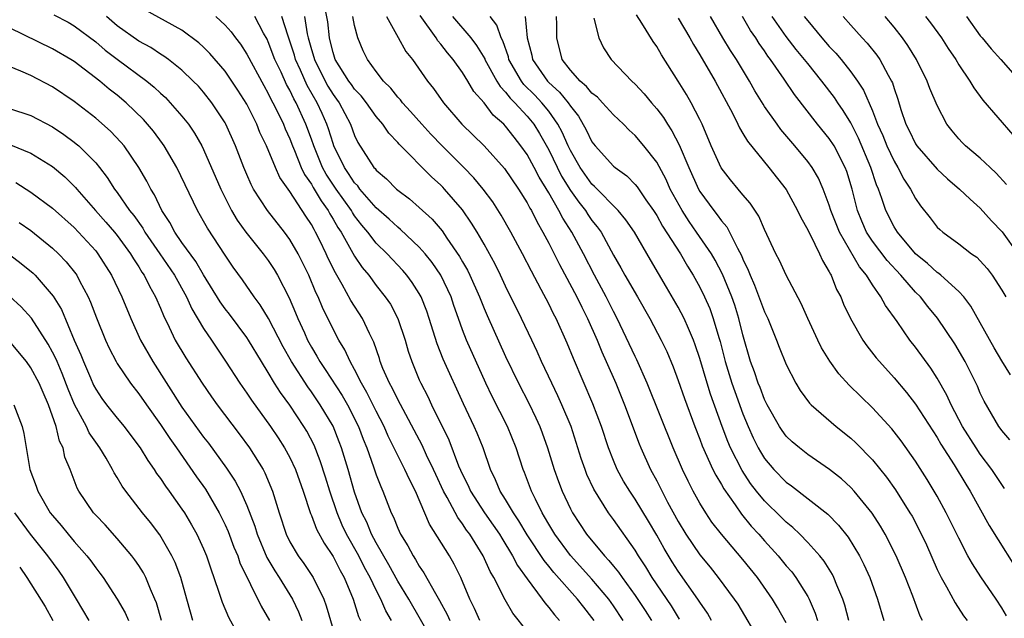
# Model space of a CAD drawing. Units: inches. Extents: x 2601000 to 2604000, y 1518000 to 1521000.
# Drawn here: x 2601282 to 2601373, y 1518271 to 1518327 of the extents above; entities that cross this region are included whole.
import ezdxf

# ---------------------------------------------------------------- set-up
doc = ezdxf.new("R2010")
doc.units = ezdxf.units.IN
doc.header["$MEASUREMENT"] = 0
doc.layers.add('LD26011518_2ft', color=112, linetype='Continuous')

msp = doc.modelspace()

# ---------------------------------------------------------------- linework, layer by layer
at = {"layer": 'LD26011518_2ft'}
for points, elevation in [([(2601329, 1518270.009), (2601327.681, 1518271.681), (2601326.941, 1518272.94), (2601325.898, 1518275), (2601325.564, 1518275.564), (2601324.928, 1518277), (2601323.678, 1518279), (2601323.384, 1518279.384), (2601323, 1518279.971), (2601322.554, 1518280.554), (2601321.585, 1518282.415), (2601321.251, 1518283), (2601320.526, 1518284.527), (2601320.318, 1518285), (2601319.677, 1518286.323), (2601319.254, 1518287.254), (2601317, 1518291.494), (2601316.509, 1518292.509), (2601316.225, 1518293), (2601315.632, 1518294.368), (2601315.379, 1518295), (2601315.295, 1518295.295), (2601314.795, 1518296.795), (2601314.387, 1518297.613), (2601313.74, 1518299), (2601312.658, 1518300.658), (2601311.861, 1518302.14), (2601311.22, 1518303.22), (2601310.564, 1518304.564), (2601310.376, 1518305), (2601309.786, 1518306.214), (2601309.389, 1518307), (2601309.239, 1518307.239), (2601309, 1518307.696), (2601308.474, 1518308.474), (2601307, 1518310.766), (2601306.082, 1518312.082), (2601305.67, 1518313), (2601304.824, 1518315), (2601304.23, 1518316.23), (2601303.923, 1518317), (2601303, 1518318.857), (2601302.175, 1518320.175), (2601301.633, 1518321), (2601301, 1518321.916), (2601299.573, 1518323.573), (2601299, 1518324.142), (2601298.551, 1518324.552), (2601297, 1518325.715), (2601295.457, 1518326.544), (2601293, 1518327.928)], 8434), ([(2601343.128, 1518271.128), (2601342.361, 1518272.361), (2601340.585, 1518275), (2601339.982, 1518275.982), (2601339.315, 1518277), (2601339, 1518277.527), (2601337, 1518280.371), (2601336.536, 1518281), (2601335.17, 1518283.17), (2601334.537, 1518284.537), (2601334.36, 1518285), (2601334.009, 1518286.009), (2601333.07, 1518289), (2601332.221, 1518291), (2601331.835, 1518291.835), (2601331.267, 1518293), (2601330.338, 1518295), (2601329.931, 1518295.931), (2601329.426, 1518297), (2601328.476, 1518299), (2601327, 1518302.006), (2601326.536, 1518303), (2601326.027, 1518304.027), (2601325, 1518305.883), (2601324.357, 1518307), (2601323.848, 1518307.848), (2601323, 1518309.074), (2601321.338, 1518311), (2601321.173, 1518311.173), (2601321, 1518311.351), (2601320.129, 1518312.129), (2601317.141, 1518315.141), (2601317, 1518315.314), (2601316.175, 1518316.175), (2601315.629, 1518317), (2601315, 1518317.73), (2601314.101, 1518319), (2601313.623, 1518319.623), (2601313, 1518320.261), (2601312.701, 1518320.701), (2601312.472, 1518321), (2601311.209, 1518323), (2601311, 1518323.639), (2601310.741, 1518324.741), (2601310.661, 1518325), (2601310.507, 1518326.507), (2601310.193, 1518328.192)], 8444), ([(2601285.135, 1518327.135), (2601286.449, 1518326.449), (2601287, 1518326.138), (2601289, 1518324.633), (2601289.878, 1518323.878), (2601291, 1518323.027), (2601293.746, 1518321), (2601294.434, 1518320.434), (2601295, 1518319.887), (2601295.468, 1518319.468), (2601295.915, 1518319), (2601297, 1518317.746), (2601297.597, 1518317), (2601298.173, 1518316.173), (2601298.835, 1518315), (2601299, 1518314.67), (2601300.594, 1518311), (2601301.39, 1518309.39), (2601301.601, 1518309), (2601302.117, 1518308.117), (2601302.915, 1518307), (2601304.539, 1518305), (2601305, 1518304.369), (2601305.543, 1518303.543), (2601305.855, 1518303), (2601306.921, 1518300.921), (2601307.53, 1518299.53), (2601307.743, 1518299), (2601308.342, 1518297.658), (2601308.646, 1518297), (2601308.769, 1518296.769), (2601309, 1518296.345), (2601309.509, 1518295.509), (2601309.781, 1518295), (2601310.284, 1518294.284), (2601311.854, 1518291.854), (2601312.346, 1518291), (2601313.361, 1518289), (2601313.803, 1518287.803), (2601314.126, 1518287), (2601314.754, 1518285.246), (2601315, 1518284.511), (2601315.425, 1518283.425), (2601315.627, 1518283), (2601316.396, 1518281), (2601316.602, 1518280.602), (2601317, 1518279.565), (2601317.258, 1518279), (2601317.931, 1518277.931), (2601318.42, 1518277), (2601318.657, 1518276.657), (2601319, 1518276.045), (2601319.429, 1518275.429), (2601320.492, 1518273.508), (2601320.875, 1518272.875), (2601321.58, 1518271.58), (2601321.835, 1518271)], 8430), ([(2601324.61, 1518271), (2601324.118, 1518272.118), (2601323.676, 1518273), (2601322.852, 1518275), (2601322.241, 1518276.241), (2601321.796, 1518277), (2601319.95, 1518279.95), (2601318.639, 1518283), (2601318.074, 1518284.074), (2601317.668, 1518285), (2601317.432, 1518285.432), (2601316.109, 1518288.109), (2601315.729, 1518289), (2601315, 1518290.417), (2601314.143, 1518292.143), (2601313.631, 1518293), (2601313, 1518294.263), (2601312.584, 1518295), (2601312.103, 1518296.103), (2601311.552, 1518297), (2601311, 1518298.025), (2601310.016, 1518300.016), (2601309.608, 1518301), (2601309.406, 1518301.406), (2601308.749, 1518303), (2601308.182, 1518304.182), (2601307.766, 1518305), (2601307, 1518306.325), (2601306.506, 1518307), (2601304.915, 1518309), (2601303.632, 1518311), (2601303.408, 1518311.408), (2601303, 1518312.348), (2601302.723, 1518313), (2601301.947, 1518315), (2601301.078, 1518317), (2601301, 1518317.141), (2601299.779, 1518319), (2601299, 1518319.979), (2601298.518, 1518320.518), (2601298.049, 1518321), (2601297, 1518322.004), (2601295.753, 1518323), (2601295.322, 1518323.322), (2601295, 1518323.508), (2601294.102, 1518324.102), (2601293, 1518324.693), (2601291, 1518326.136), (2601290.009, 1518327)], 8432), ([(2601300.139, 1518327), (2601301, 1518326.184), (2601301.556, 1518325.556), (2601301.959, 1518325), (2601302.414, 1518324.414), (2601303, 1518323.505), (2601304.584, 1518320.584), (2601305, 1518319.859), (2601305.274, 1518319.274), (2601305.429, 1518319), (2601305.86, 1518318.14), (2601306.401, 1518317), (2601306.572, 1518316.572), (2601307, 1518315.645), (2601307.241, 1518315), (2601307.428, 1518314.572), (2601308.062, 1518313), (2601308.359, 1518312.359), (2601309, 1518311.434), (2601309.151, 1518311.151), (2601309.889, 1518309.889), (2601310.542, 1518309), (2601310.699, 1518308.699), (2601311, 1518308.219), (2601311.44, 1518307.44), (2601311.74, 1518307), (2601313, 1518304.777), (2601313.716, 1518303.716), (2601314.307, 1518303), (2601315, 1518302.064), (2601315.848, 1518301), (2601316.313, 1518300.313), (2601317.006, 1518299.006), (2601317.676, 1518297), (2601317.972, 1518295.972), (2601318.296, 1518295), (2601319, 1518293.306), (2601319.133, 1518293), (2601319.78, 1518291.78), (2601320.139, 1518291), (2601321.743, 1518287.743), (2601322.646, 1518285.354), (2601323, 1518284.55), (2601323.517, 1518283.517), (2601323.737, 1518283), (2601325.032, 1518281), (2601325.853, 1518279.853), (2601326.426, 1518279), (2601326.635, 1518278.635), (2601327.649, 1518277), (2601328.108, 1518276.109), (2601329, 1518274.872), (2601330.389, 1518273), (2601330.634, 1518272.635), (2601331, 1518272.219), (2601331.525, 1518271.525), (2601331.986, 1518271)], 8436), ([(2601335.193, 1518271), (2601335, 1518271.274), (2601334.234, 1518272.234), (2601333.647, 1518273), (2601331.453, 1518275.453), (2601331, 1518276.035), (2601330.564, 1518276.564), (2601329, 1518278.95), (2601328.238, 1518280.238), (2601327.72, 1518281), (2601327, 1518282.216), (2601326.496, 1518283), (2601326.056, 1518284.056), (2601325.589, 1518285), (2601324.921, 1518287), (2601324.371, 1518288.371), (2601324.097, 1518289), (2601323.095, 1518291.095), (2601321.221, 1518295.221), (2601320.647, 1518296.647), (2601319.922, 1518299), (2601319.686, 1518299.686), (2601319.172, 1518301), (2601319, 1518301.307), (2601318.338, 1518302.338), (2601317.85, 1518303), (2601317.458, 1518303.458), (2601316.03, 1518305), (2601315, 1518305.996), (2601314.223, 1518307), (2601313.66, 1518307.66), (2601313, 1518308.526), (2601312.808, 1518308.808), (2601312.699, 1518309), (2601311.28, 1518311), (2601310.371, 1518312.371), (2601310.037, 1518313), (2601309.211, 1518315), (2601309, 1518315.616), (2601308.491, 1518317), (2601307.58, 1518319), (2601307.367, 1518319.367), (2601307, 1518320.16), (2601306.695, 1518320.695), (2601306.182, 1518321.818), (2601305.617, 1518323), (2601305, 1518324.629), (2601304.88, 1518324.88), (2601304.57, 1518325.43), (2601303.742, 1518327)], 8438), ([(2601337.909, 1518271), (2601337, 1518272.366), (2601336.553, 1518273), (2601335, 1518274.852), (2601333, 1518277.024), (2601331.549, 1518279), (2601331, 1518279.924), (2601330.617, 1518280.617), (2601330.379, 1518281), (2601329.754, 1518282.246), (2601329.401, 1518283), (2601328.739, 1518284.738), (2601328.625, 1518285), (2601327.972, 1518287), (2601327.162, 1518289), (2601325.762, 1518291.762), (2601325.175, 1518293), (2601323.375, 1518297), (2601323, 1518297.959), (2601322.623, 1518299), (2601322.198, 1518300.198), (2601321.937, 1518301), (2601320.984, 1518303), (2601320.178, 1518304.178), (2601319.535, 1518305), (2601319, 1518305.618), (2601317.258, 1518307.258), (2601317, 1518307.449), (2601316.2, 1518308.2), (2601315, 1518309.267), (2601313.5, 1518311), (2601313.288, 1518311.288), (2601313, 1518311.581), (2601312.442, 1518312.442), (2601312.049, 1518313), (2601311.081, 1518315), (2601311, 1518315.219), (2601310.585, 1518316.585), (2601310.438, 1518317), (2601309.992, 1518317.992), (2601309.532, 1518319), (2601308.604, 1518320.604), (2601307.976, 1518322.024), (2601307.526, 1518323), (2601307.415, 1518323.415), (2601307, 1518324.704), (2601306.828, 1518325.172), (2601306.265, 1518327)], 8440), ([(2601308.342, 1518327), (2601308.604, 1518325.396), (2601308.702, 1518325), (2601309, 1518323.93), (2601309.22, 1518323.22), (2601309.271, 1518323), (2601310.271, 1518321), (2601310.531, 1518320.531), (2601311, 1518319.767), (2601311.332, 1518319.332), (2601311.558, 1518319), (2601312.62, 1518317), (2601313, 1518315.945), (2601313.306, 1518315.306), (2601314.785, 1518313), (2601314.892, 1518312.892), (2601315, 1518312.744), (2601315.954, 1518311.954), (2601316.879, 1518311), (2601317, 1518310.893), (2601318.085, 1518310.085), (2601319, 1518309.281), (2601320.197, 1518308.197), (2601321.109, 1518307.11), (2601321.542, 1518306.458), (2601322.733, 1518304.733), (2601323, 1518304.246), (2601323.464, 1518303.464), (2601323.69, 1518303), (2601324.578, 1518301), (2601324.689, 1518300.689), (2601325, 1518299.921), (2601325.276, 1518299.277), (2601327, 1518295.481), (2601328.191, 1518293), (2601329.14, 1518291.14), (2601329.796, 1518289.796), (2601330.156, 1518289), (2601330.395, 1518288.395), (2601330.886, 1518287), (2601331.509, 1518285), (2601331.904, 1518283.905), (2601332.248, 1518283), (2601333, 1518281.359), (2601333.184, 1518281), (2601334.501, 1518279), (2601336.163, 1518277), (2601336.58, 1518276.58), (2601337, 1518276.046), (2601337.477, 1518275.477), (2601337.792, 1518275), (2601339, 1518273.33), (2601339.936, 1518271.936), (2601340.525, 1518271)], 8442), ([(2601346.096, 1518271), (2601345.698, 1518271.698), (2601345, 1518272.716), (2601344.825, 1518273), (2601343, 1518275.586), (2601342.446, 1518276.446), (2601341.692, 1518277.692), (2601341, 1518278.917), (2601340.228, 1518280.228), (2601339, 1518282.26), (2601338.499, 1518283), (2601337.937, 1518283.937), (2601337.35, 1518285), (2601337, 1518285.827), (2601336.542, 1518287), (2601335.887, 1518289), (2601335.095, 1518291.095), (2601333.286, 1518295.286), (2601332.707, 1518296.707), (2601331.671, 1518299), (2601331.437, 1518299.437), (2601331, 1518300.345), (2601330.304, 1518301.695), (2601329.391, 1518303.391), (2601328.568, 1518305), (2601327.494, 1518307), (2601326.59, 1518308.59), (2601325.806, 1518309.806), (2601324.921, 1518311), (2601324.049, 1518312.049), (2601323.129, 1518313), (2601321.129, 1518315), (2601320.081, 1518316.081), (2601319.242, 1518317), (2601318.192, 1518318.192), (2601317.44, 1518319), (2601317.254, 1518319.254), (2601317, 1518319.525), (2601316.352, 1518320.352), (2601315.693, 1518321), (2601315, 1518321.895), (2601314.182, 1518323), (2601313.796, 1518323.796), (2601313.29, 1518325), (2601313, 1518326.16), (2601312.851, 1518327)], 8446), ([(2601315.962, 1518327), (2601317.031, 1518325.032), (2601317.755, 1518323.754), (2601318.359, 1518323), (2601319.77, 1518321), (2601320.322, 1518320.322), (2601321.242, 1518319), (2601322.95, 1518317), (2601325, 1518315.004), (2601326.904, 1518312.904), (2601328.204, 1518311), (2601329, 1518309.716), (2601329.236, 1518309.236), (2601329.387, 1518309), (2601329.917, 1518307.917), (2601330.462, 1518307), (2601331, 1518305.981), (2601331.996, 1518303.996), (2601333.602, 1518301), (2601334.053, 1518300.053), (2601334.602, 1518299), (2601335.476, 1518297), (2601335.913, 1518295.913), (2601336.331, 1518295), (2601337.205, 1518293), (2601338.008, 1518291), (2601339.385, 1518287.384), (2601339.544, 1518287), (2601340.44, 1518285), (2601341, 1518283.963), (2601342.015, 1518281.986), (2601343, 1518280.181), (2601343.716, 1518279), (2601345, 1518277.098), (2601345.949, 1518275.949), (2601346.706, 1518275), (2601348.198, 1518273), (2601348.518, 1518272.518), (2601350.597, 1518269)], 8448), ([(2601353, 1518270.806), (2601352.207, 1518272.207), (2601351.736, 1518273), (2601350.349, 1518275), (2601349, 1518276.672), (2601347.001, 1518279.001), (2601346.126, 1518280.125), (2601345.545, 1518281), (2601345, 1518281.897), (2601344.392, 1518283), (2601343.913, 1518283.913), (2601343.386, 1518285), (2601342.519, 1518287), (2601340.112, 1518293), (2601339.167, 1518295.167), (2601339, 1518295.492), (2601337.348, 1518299), (2601337, 1518299.648), (2601336.323, 1518301), (2601335.228, 1518303), (2601334.204, 1518305), (2601333.136, 1518307), (2601332.29, 1518308.29), (2601331.938, 1518309), (2601331, 1518310.643), (2601330.107, 1518312.107), (2601329.65, 1518313), (2601329, 1518314.192), (2601328.421, 1518315), (2601327.791, 1518315.791), (2601327, 1518316.836), (2601326.842, 1518317), (2601325.852, 1518317.852), (2601325, 1518318.984), (2601324.047, 1518320.047), (2601323.499, 1518321), (2601323, 1518321.8), (2601322.143, 1518323), (2601321.614, 1518323.614), (2601321, 1518324.432), (2601320.73, 1518324.73), (2601320.561, 1518325), (2601319.066, 1518327.066)], 8450), ([(2601322.061, 1518327), (2601323.76, 1518325), (2601324.302, 1518324.302), (2601325.059, 1518323.059), (2601325.079, 1518323), (2601326.184, 1518321), (2601326.487, 1518320.487), (2601327, 1518319.981), (2601327.422, 1518319.422), (2601327.863, 1518319), (2601329, 1518317.765), (2601329.621, 1518317), (2601330.147, 1518316.147), (2601331, 1518314.63), (2601332.192, 1518312.193), (2601333, 1518310.868), (2601333.776, 1518309.776), (2601334.393, 1518309), (2601334.627, 1518308.627), (2601335, 1518308.092), (2601335.496, 1518307.496), (2601335.841, 1518307), (2601337, 1518304.881), (2601337.687, 1518303.687), (2601338.058, 1518303), (2601339.235, 1518301), (2601340.381, 1518299), (2601341.431, 1518297), (2601341.937, 1518295.937), (2601342.528, 1518294.528), (2601343, 1518293.247), (2601343.579, 1518291.578), (2601344.532, 1518289), (2601345, 1518287.806), (2601345.213, 1518287.213), (2601346.221, 1518285), (2601346.478, 1518284.478), (2601347, 1518283.626), (2601347.217, 1518283.217), (2601348.263, 1518281.737), (2601348.861, 1518280.861), (2601349.764, 1518279.764), (2601350.468, 1518279), (2601351, 1518278.386), (2601352.262, 1518277), (2601353, 1518276.09), (2601353.514, 1518275.513), (2601353.9, 1518275), (2601355, 1518273.225), (2601355.121, 1518273), (2601355.702, 1518271.702), (2601355.914, 1518271)], 8452), ([(2601358.808, 1518271), (2601358.44, 1518272.44), (2601358.255, 1518273), (2601357.701, 1518274.3), (2601357.432, 1518275), (2601357.289, 1518275.289), (2601356.519, 1518276.519), (2601356.123, 1518277), (2601355, 1518278.237), (2601354.258, 1518279), (2601353.617, 1518279.617), (2601353, 1518280.119), (2601352.568, 1518280.568), (2601351, 1518282.088), (2601350.251, 1518283), (2601349.707, 1518283.706), (2601348.911, 1518284.911), (2601347.859, 1518287), (2601347.602, 1518287.602), (2601347.079, 1518289), (2601345.993, 1518291.993), (2601345.68, 1518293), (2601345, 1518295.302), (2601344.573, 1518296.573), (2601344.412, 1518297), (2601343.936, 1518298.064), (2601343.544, 1518299), (2601343, 1518300.051), (2601341.918, 1518301.918), (2601340.425, 1518304.425), (2601338.934, 1518307), (2601338.155, 1518308.155), (2601337.433, 1518309), (2601335.234, 1518311.234), (2601335, 1518311.435), (2601333.902, 1518313), (2601333, 1518314.566), (2601332.792, 1518315), (2601332.253, 1518316.253), (2601331.85, 1518317), (2601331, 1518318.206), (2601330.363, 1518319), (2601329.7, 1518319.7), (2601328.698, 1518320.698), (2601328.469, 1518321), (2601327.303, 1518323), (2601327.25, 1518323.25), (2601326.727, 1518324.727), (2601326.571, 1518325), (2601326.19, 1518326.19), (2601325.558, 1518327)], 8454), ([(2601328.796, 1518327), (2601329.003, 1518325), (2601329.416, 1518323.416), (2601329.499, 1518323), (2601330.879, 1518321), (2601331, 1518320.875), (2601331.989, 1518319.989), (2601332.781, 1518319), (2601333, 1518318.67), (2601333.746, 1518317.746), (2601334.479, 1518316.479), (2601335, 1518315.37), (2601335.289, 1518315), (2601337, 1518313.13), (2601337.15, 1518313), (2601338.219, 1518312.219), (2601339, 1518311.421), (2601339.193, 1518311.193), (2601340.01, 1518309.99), (2601340.711, 1518309), (2601341, 1518308.556), (2601341.552, 1518307.552), (2601343.204, 1518305), (2601343.86, 1518303.86), (2601344.397, 1518303), (2601345, 1518301.895), (2601345.43, 1518301), (2601345.913, 1518299.913), (2601346.248, 1518299), (2601346.751, 1518297.249), (2601346.872, 1518296.872), (2601347.341, 1518295), (2601347.969, 1518293), (2601348.232, 1518292.232), (2601349, 1518290.168), (2601349.482, 1518289), (2601349.948, 1518287.948), (2601350.423, 1518287), (2601350.626, 1518286.627), (2601351, 1518286.024), (2601351.859, 1518285), (2601353, 1518283.842), (2601353.496, 1518283.496), (2601356.861, 1518280.861), (2601357.857, 1518279.857), (2601358.744, 1518278.744), (2601359.802, 1518277), (2601360.209, 1518276.209), (2601360.75, 1518275), (2601361.475, 1518273), (2601362.05, 1518271)], 8456), ([(2601365.633, 1518271), (2601365.414, 1518271.414), (2601364.748, 1518273.252), (2601364.057, 1518275), (2601363.195, 1518277), (2601362.176, 1518279), (2601361.745, 1518279.744), (2601360.966, 1518280.967), (2601359.307, 1518283), (2601359, 1518283.334), (2601358.127, 1518284.127), (2601357.018, 1518285.018), (2601355, 1518286.407), (2601354.241, 1518287), (2601353.568, 1518287.569), (2601353, 1518288.107), (2601352.62, 1518288.62), (2601352.376, 1518289), (2601351.247, 1518291), (2601351, 1518291.5), (2601350.592, 1518292.592), (2601350.418, 1518293), (2601350.064, 1518294.064), (2601349.704, 1518295), (2601349, 1518297.479), (2601348.63, 1518299), (2601348.233, 1518300.234), (2601347.966, 1518301), (2601347.1, 1518303.1), (2601346.41, 1518304.41), (2601346.067, 1518305), (2601344.702, 1518307), (2601343.998, 1518307.998), (2601343.351, 1518309), (2601342.26, 1518311), (2601341.87, 1518311.87), (2601341, 1518313.489), (2601339.814, 1518315), (2601339, 1518315.967), (2601338.453, 1518316.453), (2601337.913, 1518317), (2601337, 1518317.862), (2601335.98, 1518319), (2601335.502, 1518319.502), (2601335, 1518319.872), (2601334.506, 1518320.506), (2601333.907, 1518321), (2601333, 1518322.023), (2601332.249, 1518323), (2601331.739, 1518325), (2601331.74, 1518326.26), (2601331.71, 1518327)], 8458), ([(2601335.168, 1518326.832), (2601335.644, 1518325), (2601336.075, 1518324.075), (2601336.772, 1518323), (2601338.687, 1518321), (2601339, 1518320.72), (2601339.835, 1518319.835), (2601340.512, 1518319), (2601341, 1518318.445), (2601341.627, 1518317.627), (2601341.998, 1518317), (2601342.404, 1518316.404), (2601343.08, 1518315.08), (2601343.966, 1518313), (2601344.873, 1518311), (2601345, 1518310.778), (2601346.293, 1518309), (2601346.616, 1518308.616), (2601347, 1518308.057), (2601347.495, 1518307.495), (2601347.754, 1518307), (2601348.479, 1518305.521), (2601348.853, 1518304.853), (2601349, 1518304.484), (2601349.489, 1518303.489), (2601349.665, 1518303), (2601350.077, 1518302.077), (2601351, 1518299.62), (2601351.298, 1518299), (2601352.095, 1518297), (2601352.34, 1518296.34), (2601353, 1518294.728), (2601353.899, 1518293), (2601354.311, 1518292.311), (2601355.153, 1518291.153), (2601355.313, 1518291), (2601357.648, 1518289), (2601359, 1518287.906), (2601359.466, 1518287.466), (2601361, 1518285.887), (2601362.3, 1518284.3), (2601363.135, 1518283.135), (2601364.481, 1518281), (2601364.671, 1518280.671), (2601365.366, 1518279.366), (2601366.009, 1518278.009), (2601367, 1518275.747), (2601367.359, 1518275), (2601367.869, 1518274.131), (2601368.664, 1518272.663), (2601369.454, 1518271.454), (2601369.77, 1518271)], 8460), ([(2601373.428, 1518271.428), (2601373, 1518272.176), (2601372.475, 1518273), (2601371.046, 1518275.046), (2601370.261, 1518276.261), (2601369.858, 1518277), (2601369, 1518278.652), (2601367.839, 1518281), (2601367, 1518282.53), (2601366.729, 1518283), (2601366.072, 1518284.072), (2601365, 1518285.784), (2601363.664, 1518287.664), (2601362.786, 1518288.786), (2601361, 1518290.726), (2601358.831, 1518292.831), (2601357.879, 1518293.879), (2601357.042, 1518295.042), (2601356.291, 1518296.291), (2601355.938, 1518297), (2601355.009, 1518299), (2601354.399, 1518300.4), (2601352.99, 1518303), (2601352.372, 1518304.372), (2601352.038, 1518305), (2601351, 1518307.235), (2601350.474, 1518308.474), (2601349.679, 1518309.679), (2601349, 1518310.456), (2601348.55, 1518311), (2601347.853, 1518311.853), (2601346.976, 1518312.976), (2601346.044, 1518315), (2601345.205, 1518317), (2601345, 1518317.432), (2601344.205, 1518319), (2601343.766, 1518319.766), (2601343, 1518321.009), (2601341.433, 1518323.433), (2601341, 1518324.193), (2601340.663, 1518324.663), (2601339.633, 1518326.367), (2601339.135, 1518327.135)], 8462), ([(2601343, 1518326.838), (2601344.076, 1518325), (2601344.399, 1518324.399), (2601345, 1518323.447), (2601346.423, 1518321), (2601348.048, 1518317.952), (2601348.517, 1518317), (2601348.665, 1518316.665), (2601349, 1518316.137), (2601349.423, 1518315.423), (2601351.404, 1518313), (2601353, 1518310.95), (2601354.069, 1518309), (2601354.356, 1518308.357), (2601355, 1518307.219), (2601355.095, 1518307), (2601355.216, 1518306.784), (2601356.091, 1518305), (2601356.366, 1518304.366), (2601357, 1518303.327), (2601357.1, 1518303.1), (2601357.171, 1518303), (2601357.68, 1518301.68), (2601358.059, 1518301), (2601358.328, 1518300.328), (2601358.96, 1518299), (2601360.117, 1518297), (2601360.479, 1518296.479), (2601361.358, 1518295.358), (2601361.656, 1518295), (2601363, 1518293.504), (2601364.147, 1518292.148), (2601365, 1518291.074), (2601367, 1518287.968), (2601367.346, 1518287.346), (2601368.57, 1518285.43), (2601369.645, 1518283.645), (2601370.067, 1518283), (2601371.828, 1518279.828), (2601375, 1518274.741)], 8464), ([(2601373.246, 1518283.246), (2601372.07, 1518285), (2601371, 1518286.432), (2601370.606, 1518287), (2601369.334, 1518289), (2601368.294, 1518291), (2601367.901, 1518291.901), (2601367, 1518293.471), (2601366.405, 1518294.405), (2601365, 1518296.337), (2601364.481, 1518297), (2601363.282, 1518298.718), (2601362.207, 1518300.207), (2601361.787, 1518301), (2601361, 1518302.106), (2601360.447, 1518303), (2601359.791, 1518303.791), (2601357.934, 1518307), (2601357.147, 1518309), (2601357, 1518309.503), (2601356.44, 1518311), (2601355.999, 1518311.999), (2601355.403, 1518313), (2601355, 1518313.554), (2601353.806, 1518315), (2601353.428, 1518315.428), (2601352.516, 1518316.516), (2601352.157, 1518317), (2601351, 1518318.646), (2601350.857, 1518318.857), (2601350.11, 1518320.11), (2601349.618, 1518321), (2601348.407, 1518323), (2601347.85, 1518323.85), (2601347.145, 1518325), (2601346.001, 1518327)], 8466), ([(2601373.741, 1518287.74), (2601373, 1518288.607), (2601372.845, 1518288.845), (2601372.722, 1518289), (2601371.349, 1518291.349), (2601371, 1518292.071), (2601370.731, 1518292.731), (2601369.595, 1518295), (2601368.639, 1518296.639), (2601367.031, 1518299.031), (2601366.126, 1518300.126), (2601365.443, 1518301), (2601365, 1518301.435), (2601363.637, 1518303), (2601362.365, 1518304.365), (2601361, 1518306.169), (2601360.455, 1518307), (2601360.01, 1518308.01), (2601359.617, 1518309), (2601359.128, 1518311), (2601358.629, 1518312.629), (2601358.486, 1518313), (2601357.438, 1518315), (2601357, 1518315.68), (2601355.919, 1518317), (2601353.763, 1518319.763), (2601352.832, 1518321.168), (2601351.566, 1518323), (2601351.315, 1518323.316), (2601351, 1518323.791), (2601350.493, 1518324.493), (2601350.178, 1518325), (2601349.694, 1518325.694), (2601348.964, 1518327)], 8468), ([(2601373.793, 1518293.793), (2601373, 1518295.066), (2601372.273, 1518296.273), (2601371, 1518298.608), (2601370.128, 1518300.128), (2601369.458, 1518301), (2601369, 1518301.505), (2601367.345, 1518303), (2601367.159, 1518303.159), (2601367, 1518303.252), (2601366.097, 1518304.096), (2601365, 1518304.986), (2601363.31, 1518307), (2601363, 1518307.496), (2601362.23, 1518309), (2601361.871, 1518310.129), (2601361.555, 1518311), (2601361.385, 1518311.385), (2601360.86, 1518313), (2601359.723, 1518315.723), (2601359, 1518317.141), (2601358.287, 1518318.287), (2601357.786, 1518319), (2601357.477, 1518319.477), (2601356.322, 1518321), (2601355, 1518322.63), (2601354.718, 1518323), (2601353.939, 1518323.939), (2601353, 1518325.144), (2601351.709, 1518327)], 8470), ([(2601354.67, 1518327), (2601355, 1518326.573), (2601356.317, 1518325), (2601357, 1518324.211), (2601357.592, 1518323.592), (2601358.092, 1518323), (2601359, 1518321.867), (2601359.624, 1518321), (2601360.171, 1518320.171), (2601361, 1518318.245), (2601361.485, 1518317), (2601361.956, 1518315.956), (2601362.337, 1518315), (2601363, 1518313.583), (2601363.364, 1518313), (2601363.923, 1518311.923), (2601364.544, 1518311), (2601365, 1518310.117), (2601365.444, 1518309.444), (2601366.343, 1518308.343), (2601367, 1518307.479), (2601367.235, 1518307.235), (2601367.52, 1518307), (2601369, 1518305.929), (2601370.188, 1518305), (2601370.668, 1518304.669), (2601371, 1518304.336), (2601371.627, 1518303.627), (2601372.107, 1518303), (2601373, 1518301.63), (2601373.369, 1518301)], 8472), ([(2601358.29, 1518327), (2601359, 1518326.182), (2601360.049, 1518325), (2601360.508, 1518324.508), (2601361.397, 1518323.398), (2601361.672, 1518323), (2601362.452, 1518321.548), (2601362.772, 1518321), (2601362.846, 1518320.846), (2601363, 1518320.322), (2601363.342, 1518319.342), (2601363.646, 1518318.354), (2601364.107, 1518317), (2601364.411, 1518316.411), (2601365, 1518315.179), (2601365.114, 1518315), (2601367, 1518312.852), (2601367.954, 1518311.954), (2601369.069, 1518311), (2601370.044, 1518310.044), (2601371, 1518309.226), (2601372.052, 1518308.052), (2601373.017, 1518307.016), (2601374.481, 1518305)], 8474), ([(2601373.416, 1518311.416), (2601372.483, 1518312.483), (2601371.912, 1518313), (2601371, 1518313.873), (2601369.64, 1518315), (2601369.314, 1518315.314), (2601369, 1518315.654), (2601368.385, 1518316.385), (2601367.91, 1518317), (2601367, 1518318.743), (2601366.321, 1518320.321), (2601366.084, 1518321), (2601365.075, 1518323), (2601364.287, 1518324.287), (2601363.784, 1518325), (2601363, 1518326.013), (2601362.179, 1518327)], 8476), ([(2601365.923, 1518327), (2601366.397, 1518326.398), (2601367.415, 1518325), (2601368.029, 1518324.029), (2601368.72, 1518323), (2601369, 1518322.516), (2601370.025, 1518321), (2601370.392, 1518320.392), (2601371.247, 1518319.247), (2601374.024, 1518316.024)], 8478), ([(2601369.719, 1518327), (2601371, 1518325.202), (2601371.16, 1518325), (2601371.991, 1518323.991), (2601372.908, 1518323), (2601374.65, 1518321)], 8480), ([(2601320.303, 1518269), (2601318.019, 1518273), (2601317, 1518274.662), (2601316.176, 1518276.176), (2601315, 1518278.197), (2601314.566, 1518279), (2601314.12, 1518280.12), (2601313.682, 1518281), (2601313, 1518282.89), (2601312.394, 1518285), (2601311.792, 1518287), (2601311.579, 1518287.579), (2601311, 1518289.015), (2601309.82, 1518291), (2601309, 1518292.189), (2601308.652, 1518292.652), (2601307.137, 1518295), (2601306.375, 1518296.375), (2601305.006, 1518299.006), (2601304.252, 1518300.252), (2601303.687, 1518301), (2601302.595, 1518302.595), (2601301.756, 1518303.756), (2601301, 1518304.86), (2601299.36, 1518307.36), (2601299, 1518308.03), (2601298.432, 1518309), (2601296.517, 1518313), (2601295.339, 1518315), (2601295.203, 1518315.203), (2601294.347, 1518316.347), (2601293.815, 1518317), (2601293.434, 1518317.434), (2601291.827, 1518319), (2601291, 1518319.695), (2601290.264, 1518320.264), (2601289.393, 1518321), (2601287, 1518322.815), (2601286.711, 1518323), (2601285, 1518324), (2601281, 1518325.924)], 8428), ([(2601316.415, 1518271), (2601315.895, 1518271.895), (2601315.427, 1518273), (2601315, 1518273.825), (2601314.447, 1518275), (2601313.932, 1518275.931), (2601313.399, 1518277), (2601312.261, 1518279), (2601311.859, 1518279.859), (2601311.369, 1518281), (2601310.691, 1518283), (2601310.3, 1518284.3), (2601309.819, 1518285.819), (2601309.245, 1518287.245), (2601308.56, 1518288.56), (2601308.298, 1518289), (2601307, 1518290.98), (2601306.135, 1518292.135), (2601305.587, 1518293), (2601305, 1518293.983), (2601304.358, 1518295), (2601303.166, 1518297), (2601303, 1518297.252), (2601301.396, 1518299.396), (2601301, 1518299.888), (2601300.534, 1518300.534), (2601299, 1518303.042), (2601298.284, 1518304.284), (2601297, 1518306.053), (2601296.342, 1518307), (2601295.885, 1518307.885), (2601295.141, 1518309), (2601294.46, 1518310.46), (2601294.106, 1518311), (2601293.74, 1518311.74), (2601293.009, 1518313), (2601291.626, 1518315), (2601291.343, 1518315.343), (2601290.374, 1518316.374), (2601289, 1518317.574), (2601287, 1518319.12), (2601285, 1518320.476), (2601283, 1518321.531), (2601282.064, 1518321.936), (2601281, 1518322.344)], 8426), ([(2601281, 1518318.465), (2601283, 1518317.827), (2601285, 1518316.76), (2601286.05, 1518316.05), (2601287, 1518315.354), (2601287.2, 1518315.201), (2601287.425, 1518315), (2601289, 1518313.432), (2601289.358, 1518313), (2601290.072, 1518312.072), (2601290.745, 1518311), (2601291, 1518310.668), (2601292.148, 1518309), (2601292.533, 1518308.533), (2601293.366, 1518307.366), (2601293.57, 1518307), (2601294.957, 1518305), (2601296.31, 1518303), (2601297.413, 1518301), (2601297.902, 1518299.902), (2601299, 1518298.082), (2601299.742, 1518297), (2601301.047, 1518295.047), (2601302.355, 1518293), (2601303, 1518292.089), (2601303.437, 1518291.437), (2601305.217, 1518289), (2601305.929, 1518287.929), (2601306.517, 1518287), (2601307, 1518286.113), (2601307.524, 1518285), (2601308.235, 1518283), (2601308.92, 1518280.92), (2601309, 1518280.749), (2601309.466, 1518279.467), (2601310.165, 1518278.165), (2601311, 1518276.953), (2601311.651, 1518275.651), (2601312.03, 1518275), (2601312.866, 1518273), (2601313.376, 1518271.376), (2601313.558, 1518271)], 8424), ([(2601281.108, 1518315.108), (2601283, 1518314.308), (2601285, 1518313.077), (2601286.137, 1518312.137), (2601287.135, 1518311.135), (2601287.237, 1518311), (2601288.986, 1518309), (2601289.938, 1518307.938), (2601290.742, 1518307), (2601291, 1518306.681), (2601292.234, 1518305), (2601292.515, 1518304.515), (2601293, 1518303.785), (2601293.29, 1518303.29), (2601293.499, 1518303), (2601293.985, 1518301.985), (2601294.55, 1518301), (2601295, 1518299.953), (2601295.271, 1518299.271), (2601295.812, 1518298.188), (2601296.368, 1518297), (2601297.345, 1518295.345), (2601298.866, 1518293), (2601299.738, 1518291.738), (2601300.265, 1518291), (2601302.299, 1518288.299), (2601303.255, 1518287), (2601304.523, 1518285), (2601304.692, 1518284.692), (2601305.402, 1518283), (2601306.003, 1518281), (2601306.655, 1518279), (2601307, 1518278.305), (2601307.772, 1518277), (2601308.297, 1518276.297), (2601309.156, 1518275), (2601310.133, 1518273), (2601310.37, 1518272.37), (2601311, 1518270.18)], 8422), ([(2601281.588, 1518311.588), (2601283, 1518310.718), (2601285, 1518309.223), (2601287, 1518307.427), (2601287.414, 1518307), (2601289, 1518305.262), (2601289.213, 1518305), (2601290.48, 1518303), (2601291.432, 1518301), (2601292.26, 1518299), (2601293.166, 1518297), (2601294.282, 1518295), (2601297, 1518290.767), (2601299, 1518288.011), (2601299.443, 1518287.443), (2601301.137, 1518285.137), (2601301.939, 1518283.939), (2601302.425, 1518283), (2601303, 1518281.682), (2601303.74, 1518279.74), (2601303.96, 1518279), (2601304.862, 1518276.862), (2601305.603, 1518275.603), (2601306.008, 1518275), (2601307.232, 1518273), (2601307.801, 1518271.801), (2601308.095, 1518271)], 8420), ([(2601281.906, 1518307.906), (2601283, 1518307.163), (2601285, 1518305.533), (2601285.565, 1518305), (2601286.262, 1518304.262), (2601287.15, 1518303.15), (2601287.251, 1518303), (2601287.506, 1518302.494), (2601288.305, 1518301), (2601288.521, 1518300.521), (2601289.06, 1518299.061), (2601289.909, 1518297), (2601290.253, 1518296.253), (2601290.896, 1518295), (2601291, 1518294.824), (2601292.22, 1518293), (2601293, 1518292.026), (2601293.7, 1518291), (2601295, 1518289.182), (2601295.865, 1518287.865), (2601296.489, 1518287), (2601298.34, 1518284.34), (2601299.18, 1518283.18), (2601300.461, 1518281), (2601301, 1518279.889), (2601301.27, 1518279.27), (2601301.813, 1518277.813), (2601302.161, 1518277), (2601302.369, 1518276.369), (2601304.338, 1518272.338), (2601305.096, 1518271)], 8418), ([(2601281, 1518304.922), (2601282.101, 1518304.101), (2601283.197, 1518303.197), (2601283.393, 1518303), (2601285.061, 1518301.061), (2601285.82, 1518299.82), (2601287.007, 1518297), (2601287.63, 1518295.63), (2601287.866, 1518295), (2601288.505, 1518293.495), (2601288.808, 1518292.808), (2601289, 1518292.437), (2601289.581, 1518291.581), (2601290.014, 1518291), (2601291, 1518289.76), (2601291.635, 1518289), (2601293, 1518287.176), (2601293.121, 1518287), (2601293.829, 1518285.829), (2601294.423, 1518285), (2601294.647, 1518284.647), (2601295, 1518284.173), (2601295.46, 1518283.46), (2601295.807, 1518283), (2601297, 1518281.333), (2601297.219, 1518281), (2601297.89, 1518279.89), (2601298.383, 1518279), (2601299, 1518277.647), (2601299.268, 1518277), (2601299.694, 1518275.694), (2601299.953, 1518275), (2601300.45, 1518273.55), (2601300.711, 1518272.711), (2601301.306, 1518271.306), (2601302.01, 1518270.01)], 8416), ([(2601298.015, 1518271), (2601297.776, 1518271.776), (2601297.463, 1518273), (2601296.894, 1518275), (2601296.377, 1518276.377), (2601296.072, 1518277), (2601294.937, 1518278.937), (2601294.079, 1518280.079), (2601293.345, 1518281), (2601291.795, 1518283), (2601291.461, 1518283.461), (2601291, 1518284.248), (2601290.702, 1518284.702), (2601290.559, 1518285), (2601289.957, 1518286.043), (2601289.38, 1518287), (2601289, 1518287.524), (2601288.409, 1518288.409), (2601288.141, 1518289), (2601287.041, 1518291.041), (2601286.448, 1518292.448), (2601285.9, 1518293.9), (2601285.415, 1518295), (2601285.299, 1518295.299), (2601285, 1518295.893), (2601284.608, 1518296.608), (2601283.043, 1518299.043), (2601282.085, 1518300.085), (2601281, 1518301.064)], 8414), ([(2601295.09, 1518271), (2601294.637, 1518272.637), (2601294.492, 1518273), (2601294.073, 1518273.927), (2601293.644, 1518275), (2601293.427, 1518275.427), (2601293, 1518276.102), (2601292.638, 1518276.637), (2601292.365, 1518277), (2601291, 1518278.609), (2601289.866, 1518279.866), (2601289, 1518280.759), (2601288.785, 1518281), (2601287.443, 1518283), (2601287.29, 1518283.29), (2601286.629, 1518285), (2601286.151, 1518286.151), (2601285.975, 1518287), (2601285.646, 1518287.646), (2601285.332, 1518289), (2601284.633, 1518291), (2601284.128, 1518292.128), (2601283.764, 1518293), (2601283, 1518294.442), (2601282.582, 1518295), (2601281, 1518296.896)], 8412), ([(2601281.417, 1518291), (2601282.178, 1518289), (2601282.332, 1518288.332), (2601282.903, 1518285), (2601283.469, 1518283.469), (2601283.623, 1518283), (2601284.794, 1518281), (2601285, 1518280.733), (2601285.801, 1518279.801), (2601286.443, 1518279), (2601287, 1518278.337), (2601288.189, 1518277), (2601288.543, 1518276.543), (2601289, 1518275.885), (2601289.393, 1518275.393), (2601289.682, 1518275), (2601290.996, 1518272.996), (2601291.726, 1518271.726), (2601292.04, 1518271)], 8410), ([(2601281.459, 1518281), (2601282.919, 1518279), (2601284.534, 1518277), (2601285.581, 1518275.581), (2601285.98, 1518275), (2601287.187, 1518273), (2601288.358, 1518271)], 8408), ([(2601281.954, 1518275.954), (2601282.612, 1518275), (2601284.316, 1518272.316), (2601285.031, 1518271)], 8406)]:
    msp.add_lwpolyline(points, dxfattribs=dict(at, elevation=elevation))

doc.saveas('drawing.dxf')
